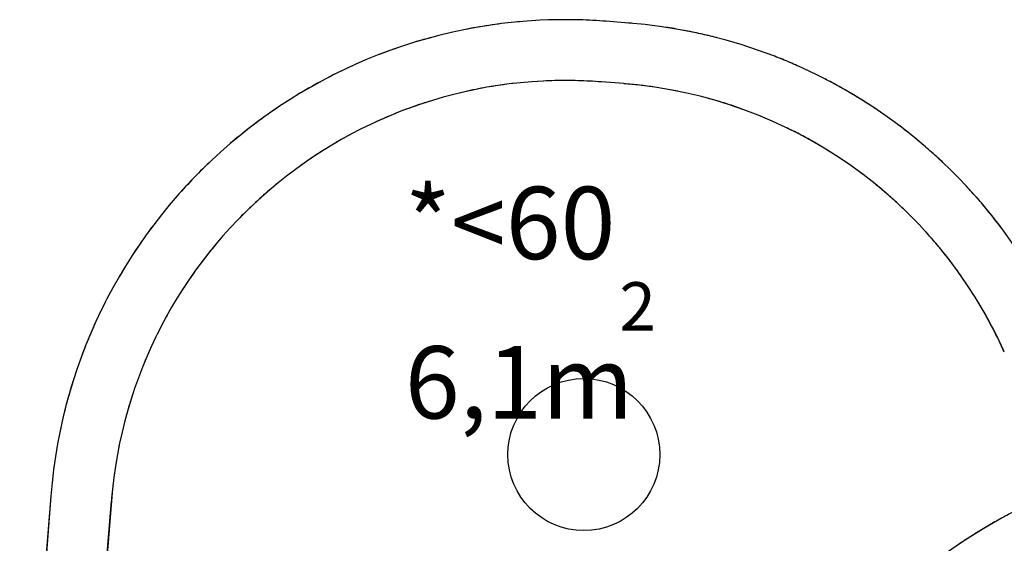
# Model space of a CAD drawing. Units: millimetres. Extents: x 8378 to 24169, y 17154 to 27736.
# Drawn here: x 12079 to 15319, y 25404 to 27127 of the extents above; entities that cross this region are included whole.
import ezdxf

# ---------------------------------------------------------------- set-up
doc = ezdxf.new("R2010")
doc.units = ezdxf.units.MM
doc.header["$LTSCALE"] = 150
doc.linetypes.add('HIDDEN', pattern=[1.905, 1.27, -0.635])
doc.layers.add('DASHED', color=7, linetype='HIDDEN', lineweight=25)
doc.layers.add('IMPACT_AREA', color=3, linetype='Continuous')
doc.layers.add('MOUNTING_HOLES', color=1, linetype='Continuous')
doc.styles.add('SLDTEXTSTYLE0', font='TXT', dxfattribs={"width": 0.605})

# ---------------------------------------------------------------- blocks, each defined once
blk = doc.blocks.new('SW_NOTE_0_3')
at = {"layer": 'DASHED', "color": 0, "attachment_point": 1, "style": 'SLDTEXTSTYLE0'}
for s, insert, char_height in [('*<60', (0, 307), 238.12), ('2', (705.6, -7), 158.8), ('6,1m', (0, -217.2), 238.12)]:
    blk.add_mtext(s, dxfattribs=dict(at, insert=insert, char_height=char_height))

msp = doc.modelspace()

# ---------------------------------------------------------------- linework, layer by layer
at = {"layer": 'DASHED'}
for p, q in [((14082.9, 27115.5), (14009, 27121.3)), ((14067.3, 26916.2), (13993.4, 26922)), ((12181.3, 25559.5), (12079, 24255)), ((12380.7, 25543.8), (12263.9, 24055))]:
    msp.add_line(p, q, dxfattribs=at)
for centre, radius, start, end in [((13876.1, 25426.5), 1700, 85.515, 175.515), ((13950, 25420.7), 1700, 27.403, 85.515), ((13876.1, 25426.5), 1500, 85.515, 175.515), ((13950, 25420.7), 1500, 24.1147, 85.515), ((16228.9, 23823.9), 1900, 75.0416, 173.2541)]:
    msp.add_arc(centre, radius, start, end, dxfattribs=at)
at = {"layer": 'IMPACT_AREA', "linetype": 'Continuous', "lineweight": 25}
for p, q in [((14082.9, 27115.5), (14009, 27121.3)), ((14067.3, 26916.2), (13993.4, 26922)), ((12181.3, 25559.5), (12079, 24255)), ((12263.9, 24055), (12380.7, 25543.8))]:
    msp.add_line(p, q, dxfattribs=at)
for centre, radius, start, end in [((13876.1, 25426.5), 1700, 85.515, 175.515), ((13950, 25420.7), 1700, 27.403, 85.515), ((13876.1, 25426.5), 1500, 85.515, 175.515), ((13950, 25420.7), 1500, 24.1147, 85.515), ((16228.9, 23823.9), 1900, 75.0416, 161.9553)]:
    msp.add_arc(centre, radius, start, end, dxfattribs=at)
at = {"layer": 'MOUNTING_HOLES'}
msp.add_circle((13935.4, 25696.2), 250, dxfattribs=at)

# ---------------------------------------------------------------- block references
at = {"layer": 'DASHED'}
msp.add_blockref('SW_NOTE_0_3', (13346.6, 26270.1), dxfattribs=at)

doc.saveas('drawing.dxf')
